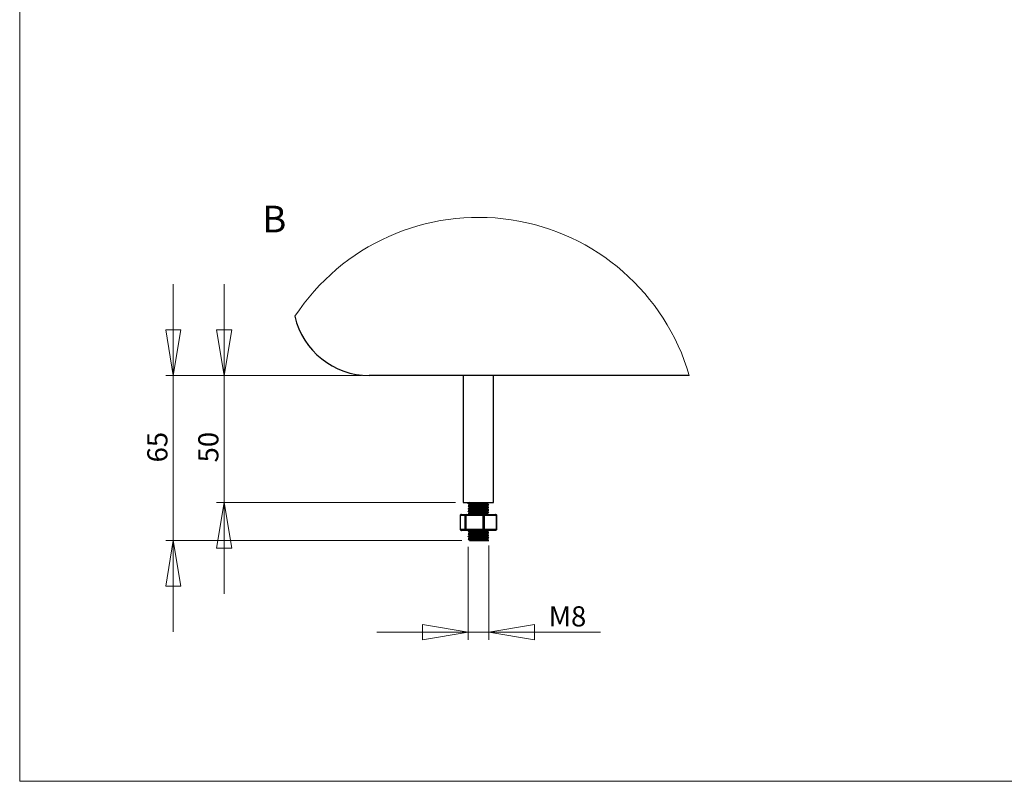
# Paper-space layout 'Sheet2' of a CAD drawing. Units: millimetres. Extents: x 5 to 292, y 5 to 205.
# Drawn here: x 5 to 134, y 5 to 105 of the extents above; entities that cross this region are included whole.
import ezdxf

# ---------------------------------------------------------------- set-up
doc = ezdxf.new("R2010")
doc.units = ezdxf.units.MM
doc.styles.add('SLDTEXTSTYLE0', font='TXT')
doc.dimstyles.new('SLDDIMSTYLE5', dxfattribs={"dimtxt": 2.645833, "dimasz": 6, "dimexe": 0, "dimexo": 0.0625, "dimgap": 0.661458, "dimtad": 1, "dimlfac": 3, "dimrnd": 1e-09, "dimzin": 12, "dimdsep": 46, "dimtxsty": 'SLDTEXTSTYLE0', "dimblk1": 'CLOSED', "dimblk2": 'CLOSED', "dimsah": 1, "dimcen": 0.09, "dimadec": 0, "dimazin": 3, "dimtfac": 1, "dimtmove": 0, "dimatfit": 0, "dimldrblk": 'CLOSED', "dimfxl": 0, "dimfrac": 2, "dimtolj": 1, "dimtzin": 12, "dimarcsym": 0})

# ---------------------------------------------------------------- blocks, each defined once
blk = doc.blocks.new('_Closed')
at = {"color": 0, "linetype": 'ByBlock', "lineweight": -2}
for p, q in [((-1, 0.166667), (0, 0)), ((-1, 0.166667), (-1, -0.166667)), ((0, 0), (-1, -0.166667)), ((0, 0), (-1, 0))]:
    blk.add_line(p, q, dxfattribs=at)
blk = doc.blocks.new('_D_5')
at = {"color": 7, "linetype": 'Continuous', "lineweight": 0}
for p, q in [((31.86, 58.28), (31.86, 70.28)), ((49.89, 58.28), (30.86, 58.28)), ((31.86, 41.62), (31.86, 58.28)), ((62.24, 41.62), (30.86, 41.62)), ((31.86, 41.62), (31.86, 29.62))]:
    blk.add_line(p, q, dxfattribs=at)
at = {"color": 7, "linetype": 'Continuous', "lineweight": 18, "xscale": 6, "yscale": 6}
for p, rotation in [((31.86, 58.28), 270.0000000000004), ((31.86, 41.62), 90.0000000000004)]:
    blk.add_blockref('_Closed', p, dxfattribs=dict(at, rotation=rotation))
at = {"color": 7, "linetype": 'Continuous', "lineweight": 18, "insert": (28.45, 46.87), "char_height": 2.646, "attachment_point": 1, "rotation": 90, "style": 'SLDTEXTSTYLE0'}
blk.add_mtext('50', dxfattribs=at)
blk = doc.blocks.new('_D_6')
at = {"color": 7, "linetype": 'Continuous', "lineweight": 0}
for p, q in [((25.17, 58.28), (25.17, 70.28)), ((49.89, 58.28), (24.17, 58.28)), ((25.17, 36.62), (25.17, 58.28)), ((63.07, 36.62), (24.17, 36.62)), ((25.17, 36.62), (25.17, 24.62))]:
    blk.add_line(p, q, dxfattribs=at)
at = {"color": 7, "linetype": 'Continuous', "lineweight": 18, "xscale": 6, "yscale": 6}
for p, rotation in [((25.17, 58.28), 270.0000000000004), ((25.17, 36.62), 90.0000000000004)]:
    blk.add_blockref('_Closed', p, dxfattribs=dict(at, rotation=rotation))
at = {"color": 7, "linetype": 'Continuous', "lineweight": 18, "insert": (21.76, 46.87), "char_height": 2.646, "attachment_point": 1, "rotation": 90, "style": 'SLDTEXTSTYLE0'}
blk.add_mtext('65', dxfattribs=at)
blk = doc.blocks.new('_D_7')
at = {"color": 7, "linetype": 'Continuous', "lineweight": 0}
for p, q in [((63.89, 35.78), (63.89, 23.57)), ((66.59, 35.95), (66.59, 23.57)), ((63.89, 24.57), (51.89, 24.57)), ((63.89, 24.57), (66.59, 24.57)), ((66.59, 24.57), (81.26, 24.57))]:
    blk.add_line(p, q, dxfattribs=at)
at = {"color": 7, "linetype": 'Continuous', "lineweight": 18, "xscale": 6, "yscale": 6}
blk.add_blockref('_Closed', (63.89, 24.57), dxfattribs=at)
at = {"color": 7, "linetype": 'Continuous', "lineweight": 18, "xscale": 6, "yscale": 6, "rotation": 180.0000000000004}
blk.add_blockref('_Closed', (66.59, 24.57), dxfattribs=at)
at = {"color": 7, "linetype": 'Continuous', "lineweight": 18, "insert": (74.47, 27.98), "char_height": 2.646, "attachment_point": 1, "style": 'SLDTEXTSTYLE0'}
blk.add_mtext('M8', dxfattribs=at)

psp = doc.layouts.new('Sheet2')

# ---------------------------------------------------------------- linework, layer by layer
at = {"color": 7, "linetype": 'Continuous', "lineweight": 18}
for p, q in [((5, 205), (5, 5)), ((5, 5), (292, 5))]:
    psp.add_line(p, q, dxfattribs=at)
at = {"color": 7, "linetype": 'Continuous', "lineweight": 25}
for p, q in [((92.93292, 58.28311), (50.8907, 58.28311)), ((63.24071, 58.28311), (63.24071, 41.61643)), ((67.24069, 41.61643), (67.24069, 58.28311)), ((63.24071, 41.61643), (67.24069, 41.61643)), ((63.89369, 41.49081), (63.91068, 41.4945)), ((64.07404, 41.61643), (64.07404, 41.59753)), ((65.74684, 41.5956), (66.19137, 41.61643)), ((66.40736, 41.42892), (66.40736, 41.51034)), ((64.07404, 41.34559), (64.07404, 41.2642)), ((64.07404, 41.01225), (64.07404, 40.93086)), ((64.07404, 40.67892), (64.07404, 40.59753)), ((64.07404, 40.34559), (64.07404, 40.26419)), ((66.40736, 41.09559), (66.40736, 41.177)), ((66.40736, 40.76226), (66.40736, 40.84367)), ((66.40736, 40.42892), (66.40736, 40.51033)), ((66.40736, 40.09559), (66.40736, 40.177)), ((66.48985, 40.04978), (66.40736, 40.09753)), ((62.83158, 39.8831), (62.83158, 38.11644)), ((62.83824, 39.8831), (62.83158, 39.8831)), ((63.48344, 39.8831), (62.83824, 39.8831)), ((62.83824, 39.8831), (62.83824, 38.11644)), ((62.99825, 40.04978), (63.64345, 40.04978)), ((63.60376, 39.8831), (63.48344, 39.8831)), ((63.48344, 38.11644), (63.48344, 39.8831)), ((65.84672, 39.8831), (63.60376, 39.8831)), ((63.60376, 39.8831), (63.60376, 38.11644)), ((63.64345, 40.04978), (65.88642, 40.04978)), ((65.84672, 38.11644), (65.84672, 39.8831)), ((66.00676, 39.8831), (65.84672, 39.8831)), ((65.88642, 40.04978), (67.48418, 40.04978)), ((66.00676, 39.8831), (66.00676, 38.11644)), ((67.60452, 39.8831), (66.00676, 39.8831)), ((67.60452, 38.11644), (67.60452, 39.8831)), ((67.65085, 39.8831), (67.60452, 39.8831)), ((67.65085, 38.11644), (67.65085, 39.8831)), ((62.83158, 38.11644), (62.83824, 38.11644)), ((62.83824, 38.11644), (63.48344, 38.11644)), ((63.64345, 37.94978), (62.99825, 37.94978)), ((63.48344, 38.11644), (63.60376, 38.11644)), ((63.60376, 38.11644), (65.84672, 38.11644)), ((65.88642, 37.94978), (63.64345, 37.94978)), ((64.07404, 37.94978), (64.07404, 37.93086)), ((64.07404, 37.67892), (64.07404, 37.59753)), ((64.08977, 37.93224), (64.15951, 37.94978)), ((65.74684, 37.92894), (66.19137, 37.94978)), ((65.84672, 38.11644), (66.00676, 38.11644)), ((67.48418, 37.94978), (65.88642, 37.94978)), ((66.00676, 38.11644), (67.60452, 38.11644)), ((66.40736, 37.76226), (66.40736, 37.84367)), ((66.40736, 37.42892), (66.40736, 37.51034)), ((67.60452, 38.11644), (67.65085, 38.11644)), ((63.89369, 37.49081), (63.91068, 37.49451)), ((64.07404, 37.34559), (64.07404, 37.2642)), ((64.07404, 37.01225), (64.07404, 36.93086)), ((64.07404, 36.67892), (64.07404, 36.61644)), ((64.07404, 36.61644), (64.15951, 36.61644)), ((64.15951, 36.61644), (66.19137, 36.61644)), ((66.19137, 36.61644), (66.58778, 36.61644)), ((66.40736, 37.09559), (66.40736, 37.177)), ((66.40736, 36.76225), (66.40736, 36.84367))]:
    psp.add_line(p, q, dxfattribs=at)
at = {"color": 7, "linetype": 'Continuous', "lineweight": 25, "flags": 128}
for points in [[(64.07654, 41.59898), (63.98612, 41.54663), (63.89568, 41.49428)], [(64.08977, 41.26558), (64.15951, 41.28311), (64.15951, 41.28311), (64.41279, 41.30456), (64.78125, 41.32403), (65.23528, 41.34607), (65.67905, 41.36644), (66.05705, 41.38681), (66.31724, 41.40884), (66.40728, 41.42831), (66.40486, 41.42892)], [(66.58572, 41.32762), (66.49528, 41.37996), (66.40736, 41.43087)], [(64.07654, 41.26565), (63.98612, 41.2133), (63.89568, 41.16095)], [(64.07654, 40.93231), (63.98612, 40.87997), (63.89568, 40.82762)], [(64.07654, 40.59898), (63.98612, 40.54663), (63.89568, 40.49429)], [(64.07654, 40.26564), (63.98612, 40.2133), (63.89568, 40.16095)], [(64.08977, 40.93224), (64.15951, 40.94978), (64.15951, 40.94978), (64.41279, 40.97123), (64.78125, 40.9907), (65.23528, 41.01274), (65.67905, 41.0331), (66.05705, 41.05347), (66.31724, 41.0755), (66.40728, 41.09497), (66.40486, 41.09559)], [(64.08977, 40.59891), (64.15951, 40.61644), (64.15951, 40.61644), (64.41279, 40.63791), (64.78125, 40.65737), (65.23528, 40.6794), (65.67905, 40.69977), (66.05705, 40.72014), (66.31724, 40.74217), (66.40728, 40.76164), (66.40486, 40.76226)], [(64.08977, 40.26557), (64.15951, 40.28311), (64.15951, 40.28311), (64.41279, 40.30457), (64.78125, 40.32404), (65.23528, 40.34607), (65.67905, 40.36644), (66.05705, 40.38681), (66.31724, 40.40884), (66.40728, 40.42831), (66.40486, 40.42892)], [(66.58572, 40.99428), (66.49528, 41.04663), (66.40736, 41.09754)], [(66.58572, 40.66095), (66.49528, 40.71329), (66.40736, 40.7642)], [(66.58572, 40.32761), (66.49528, 40.37997), (66.40736, 40.43087)], [(64.07654, 37.93231), (63.98612, 37.87997), (63.89568, 37.82762)], [(64.07654, 37.59898), (63.98612, 37.54663), (63.89568, 37.49429)], [(64.08977, 37.59891), (64.15951, 37.61644), (64.15951, 37.61644), (64.41279, 37.6379), (64.78125, 37.65737), (65.23528, 37.67941), (65.67905, 37.69977), (66.05705, 37.72014), (66.31724, 37.74217), (66.40728, 37.76164), (66.40486, 37.76226)], [(66.40388, 37.84165), (66.49427, 37.89397), (66.58471, 37.9463)], [(66.58572, 37.66095), (66.49528, 37.7133), (66.40736, 37.7642)], [(64.07654, 37.26565), (63.98612, 37.2133), (63.89568, 37.16095)], [(64.07654, 36.93231), (63.98612, 36.87996), (63.89568, 36.82762)], [(64.08977, 37.26558), (64.15951, 37.28311), (64.15951, 37.28311), (64.41279, 37.30456), (64.78125, 37.32404), (65.23528, 37.34607), (65.67905, 37.36643), (66.05705, 37.38681), (66.31724, 37.40884), (66.40728, 37.42831), (66.40486, 37.42892)], [(64.08977, 36.93224), (64.15951, 36.94977), (64.15951, 36.94977), (64.41279, 36.97124), (64.78125, 36.99071), (65.23528, 37.01274), (65.67905, 37.03311), (66.05705, 37.05347), (66.31724, 37.0755), (66.40728, 37.09498), (66.40486, 37.09559)], [(66.58572, 37.32761), (66.49528, 37.37996), (66.40736, 37.43087)], [(66.58572, 36.99428), (66.49528, 37.04664), (66.40736, 37.09753)], [(66.58572, 36.66095), (66.49528, 36.7133), (66.40736, 36.7642)]]:
    psp.add_lwpolyline(points, dxfattribs=at)
at = {"color": 7, "linetype": 'Continuous', "lineweight": 18}
psp.add_arc((65.2407, 50.19857), 28.8482, 16.2747617, 146.65395, dxfattribs=at)
at = {"color": 7, "linetype": 'Continuous', "lineweight": 25}
for centre, radius, start, end in [((50.89061, 68.28286), 9.99975, 192.8655796, 270.0005088), ((62.99825, 39.88311), 0.16667, 89.9981062, 180.0018938), ((63.00165, 39.88637), 0.16344, 91.1896197, 181.1446783), ((63.64685, 39.88637), 0.16344, 91.1896197, 181.1446783), ((63.80871, 39.92235), 0.20868, 142.3653609, 190.8416413), ((66.05167, 39.92235), 0.20868, 142.3653609, 190.8416413), ((65.8588, 39.90305), 0.1493, 352.3201315, 79.3397122), ((67.48418, 39.88311), 0.16667, 359.9981062, 90.0018938), ((67.45656, 39.90305), 0.1493, 352.3201315, 79.3397122), ((62.99825, 38.11644), 0.16667, 180.0015213, 270.0018938), ((63.00165, 38.11318), 0.16344, 178.8586886, 268.8104256), ((63.64685, 38.11318), 0.16344, 178.8586886, 268.8104256), ((63.8087, 38.07719), 0.20867, 169.1596432, 217.634894), ((66.05167, 38.07719), 0.20867, 169.1596432, 217.634894), ((65.8588, 38.0965), 0.1493, 280.660012, 7.6769027), ((67.48418, 38.11644), 0.16667, 269.9981062, 359.9984787), ((67.45656, 38.0965), 0.1493, 280.660012, 7.6769027)]:
    psp.add_arc(centre, radius, start, end, dxfattribs=at)
for points, knots in [([(63.91501, 41.44515), (63.90658, 41.44645), (63.8589, 41.4538), (64.12894, 41.48909), (64.28873, 41.48992), (64.75872, 41.51491), (65.22594, 41.53368), (65.72282, 41.55114), (66.13738, 41.57452), (66.42012, 41.5813), (66.55304, 41.60916), (66.58759, 41.61639)], [0, 0, 0, 0, 0.007964713, 0.045029012, 0.152706895, 0.309098363, 0.501778964, 0.690089776, 0.850534041, 0.961152244, 1, 1, 1, 1]), ([(63.8989, 41.44526), (63.92909, 41.4278), (63.98748, 41.39403), (64.04585, 41.36024), (64.07404, 41.34392)], [0, 0, 0, 0, 0.517141847, 1, 1, 1, 1]), ([(64.07654, 41.34559), (64.1041, 41.35314), (64.21352, 41.38311), (64.45187, 41.38675), (64.8094, 41.41035), (65.23185, 41.42962), (65.65743, 41.44697), (66.01736, 41.47031), (66.25769, 41.47713), (66.36771, 41.50268), (66.39286, 41.50852)], [0, 0, 0, 0, 0.036802779, 0.146152024, 0.304879878, 0.500428961, 0.691538766, 0.854384143, 0.966717739, 1, 1, 1, 1]), ([(66.40388, 41.50831), (66.43401, 41.52575), (66.49428, 41.56065), (66.55456, 41.59552), (66.58471, 41.61296)], [0, 0, 0, 0, 0.499876535, 1, 1, 1, 1]), ([(63.91501, 41.11182), (63.90658, 41.11312), (63.85889, 41.12044), (64.12894, 41.15579), (64.28873, 41.15656), (64.75872, 41.18158), (65.22594, 41.20034), (65.72282, 41.21782), (66.13738, 41.24119), (66.42012, 41.24797), (66.55304, 41.27583), (66.58759, 41.28307)], [0, 0, 0, 0, 0.007964042, 0.045029118, 0.152706736, 0.309098206, 0.50177881, 0.69008977, 0.850534038, 0.961152243, 1, 1, 1, 1]), ([(63.91501, 40.77848), (63.90658, 40.77978), (63.8589, 40.78713), (64.12893, 40.82245), (64.28873, 40.82324), (64.75872, 40.84825), (65.22594, 40.86701), (65.72282, 40.88448), (66.13738, 40.90786), (66.42013, 40.91463), (66.55304, 40.94249), (66.58759, 40.94974)], [0, 0, 0, 0, 0.0079647032, 0.0450297339, 0.1527072208, 0.3090985003, 0.5017788701, 0.6900894559, 0.8505335282, 0.9611515986, 1, 1, 1, 1]), ([(63.91501, 40.44515), (63.90658, 40.44645), (63.8589, 40.4538), (64.12894, 40.48909), (64.28873, 40.48993), (64.75872, 40.5149), (65.22594, 40.53367), (65.72282, 40.55115), (66.13738, 40.57453), (66.42012, 40.58131), (66.55304, 40.60916), (66.58759, 40.6164)], [0, 0, 0, 0, 0.007964713, 0.045029013, 0.152706899, 0.309098203, 0.501778808, 0.690089769, 0.850534037, 0.961152243, 1, 1, 1, 1]), ([(63.91501, 40.11182), (63.90658, 40.11312), (63.85889, 40.12045), (64.12894, 40.15579), (64.28873, 40.15657), (64.75872, 40.18158), (65.22594, 40.20035), (65.72282, 40.2178), (66.13738, 40.2412), (66.42012, 40.24798), (66.55304, 40.27583), (66.58759, 40.28307)], [0, 0, 0, 0, 0.007964042, 0.045029117, 0.152706732, 0.309098198, 0.501778798, 0.690089608, 0.850534042, 0.961152244, 1, 1, 1, 1]), ([(63.8989, 41.11192), (63.92909, 41.09446), (63.98748, 41.0607), (64.04585, 41.02691), (64.07404, 41.01059)], [0, 0, 0, 0, 0.517129978, 1, 1, 1, 1]), ([(63.8989, 40.77859), (63.92909, 40.76113), (63.98748, 40.72736), (64.04585, 40.69357), (64.07404, 40.67725)], [0, 0, 0, 0, 0.517141847, 1, 1, 1, 1]), ([(63.8989, 40.44525), (63.92909, 40.4278), (63.98748, 40.39404), (64.04585, 40.36024), (64.07404, 40.34392)], [0, 0, 0, 0, 0.517129978, 1, 1, 1, 1]), ([(63.8989, 40.11192), (63.9291, 40.09447), (63.96491, 40.07376), (64.00071, 40.05303), (64.00633, 40.04978)], [0, 0, 0, 0, 0.843132261, 1, 1, 1, 1]), ([(64.07654, 41.01225), (64.1041, 41.0198), (64.21352, 41.04977), (64.45187, 41.05343), (64.8094, 41.07703), (65.23185, 41.09627), (65.65743, 41.11365), (66.01736, 41.13696), (66.25769, 41.1438), (66.36771, 41.16935), (66.39286, 41.17519)], [0, 0, 0, 0, 0.036802762, 0.146152315, 0.304880092, 0.500428874, 0.691538784, 0.854383852, 0.966717755, 1, 1, 1, 1]), ([(64.07654, 40.67892), (64.1041, 40.68647), (64.21352, 40.71644), (64.45187, 40.72008), (64.8094, 40.74369), (65.23185, 40.76295), (65.65743, 40.78031), (66.01736, 40.80363), (66.25769, 40.81048), (66.36771, 40.83602), (66.39286, 40.84186)], [0, 0, 0, 0, 0.036802766, 0.146151971, 0.304879768, 0.50042878, 0.691538517, 0.854383835, 0.966717751, 1, 1, 1, 1]), ([(64.07654, 40.34559), (64.1041, 40.35314), (64.21352, 40.38309), (64.45187, 40.38677), (64.8094, 40.41035), (65.23185, 40.42962), (65.65743, 40.44698), (66.01736, 40.47029), (66.25769, 40.47714), (66.36771, 40.50268), (66.39286, 40.50852)], [0, 0, 0, 0, 0.036801758, 0.146151424, 0.304879365, 0.500428556, 0.691538466, 0.854383702, 0.96671772, 1, 1, 1, 1]), ([(64.35621, 40.04978), (64.37507, 40.05142), (64.51646, 40.06371), (64.80987, 40.07391), (65.23171, 40.09717), (65.65746, 40.11344), (66.01735, 40.137), (66.25769, 40.14381), (66.36771, 40.16935), (66.39286, 40.17519)], [0, 0, 0, 0, 0.027814953, 0.208541247, 0.431191906, 0.648788038, 0.834202512, 0.962105077, 1, 1, 1, 1]), ([(65.74684, 41.26227), (65.91299, 41.26975), (66.18859, 41.28216), (66.33407, 41.29129), (66.62226, 41.31682), (66.58585, 41.32455), (66.58488, 41.32476)], [0, 0, 0, 0, 0.525505898, 0.871658005, 0.996589988, 1, 1, 1, 1]), ([(65.74684, 40.92893), (65.913, 40.93645), (66.18861, 40.94891), (66.33403, 40.95781), (66.62228, 40.9836), (66.58585, 40.99122), (66.58488, 40.99142)], [0, 0, 0, 0, 0.5255074634, 0.8716602401, 0.9965924637, 1, 1, 1, 1]), ([(65.74684, 40.59561), (65.91299, 40.60308), (66.18859, 40.61549), (66.33407, 40.62462), (66.62226, 40.65015), (66.58585, 40.65789), (66.58488, 40.65809)], [0, 0, 0, 0, 0.525505898, 0.871658005, 0.996589988, 1, 1, 1, 1]), ([(65.74684, 40.26228), (65.913, 40.26979), (66.18861, 40.28224), (66.33403, 40.29115), (66.62228, 40.31694), (66.58585, 40.32455), (66.58488, 40.32475)], [0, 0, 0, 0, 0.5255072028, 0.8716601696, 0.9965924618, 1, 1, 1, 1]), ([(65.98834, 40.04978), (66.01229, 40.05104), (66.12711, 40.05712), (66.18183, 40.06172), (66.43713, 40.08761), (66.40569, 40.09539), (66.40486, 40.09559)], [0, 0, 0, 0, 0.162060953, 0.777119352, 0.994109228, 1, 1, 1, 1]), ([(66.40388, 41.17498), (66.43401, 41.19243), (66.49428, 41.22732), (66.55456, 41.26219), (66.58471, 41.27963)], [0, 0, 0, 0, 0.4998765347, 1, 1, 1, 1]), ([(66.40388, 40.84164), (66.43401, 40.85909), (66.49428, 40.89398), (66.55456, 40.92885), (66.58471, 40.94629)], [0, 0, 0, 0, 0.4998765347, 1, 1, 1, 1]), ([(66.40388, 40.50831), (66.43401, 40.52576), (66.49428, 40.56065), (66.55456, 40.59552), (66.58471, 40.61296)], [0, 0, 0, 0, 0.4998765347, 1, 1, 1, 1]), ([(66.40388, 40.17499), (66.43401, 40.19243), (66.49428, 40.22732), (66.55456, 40.26219), (66.58471, 40.27963)], [0, 0, 0, 0, 0.499876535, 1, 1, 1, 1]), ([(63.91501, 37.77849), (63.90658, 37.77979), (63.85889, 37.78711), (64.12894, 37.82246), (64.28873, 37.82323), (64.75872, 37.84825), (65.22594, 37.86701), (65.72282, 37.88447), (66.13738, 37.90788), (66.42013, 37.91462), (66.55304, 37.94249), (66.58759, 37.94974)], [0, 0, 0, 0, 0.007964038, 0.045029098, 0.152706667, 0.309098067, 0.501778584, 0.690089315, 0.85053368, 0.961151569, 1, 1, 1, 1]), ([(63.91501, 37.44515), (63.90658, 37.44645), (63.8589, 37.4538), (64.12894, 37.48909), (64.28873, 37.48993), (64.75872, 37.51492), (65.22594, 37.53367), (65.72282, 37.55115), (66.13738, 37.57453), (66.42012, 37.5813), (66.55304, 37.60916), (66.58759, 37.6164)], [0, 0, 0, 0, 0.007964713, 0.045029013, 0.152706897, 0.309098365, 0.501778815, 0.690089773, 0.850534039, 0.961152243, 1, 1, 1, 1]), ([(63.8989, 37.77859), (63.92909, 37.76113), (63.98748, 37.72736), (64.04585, 37.69357), (64.07404, 37.67725)], [0, 0, 0, 0, 0.517141847, 1, 1, 1, 1]), ([(64.07654, 37.67892), (64.1041, 37.68647), (64.21352, 37.71644), (64.45187, 37.72008), (64.8094, 37.74368), (65.23185, 37.76295), (65.65743, 37.78031), (66.01736, 37.80363), (66.25769, 37.81047), (66.36771, 37.83602), (66.39286, 37.84186)], [0, 0, 0, 0, 0.036802766, 0.146151971, 0.304879768, 0.50042878, 0.691538517, 0.854383835, 0.966717751, 1, 1, 1, 1]), ([(64.07654, 37.34559), (64.1041, 37.35314), (64.21352, 37.38309), (64.45187, 37.38677), (64.8094, 37.41035), (65.23185, 37.42962), (65.65743, 37.44698), (66.01736, 37.47029), (66.25769, 37.47714), (66.36771, 37.50268), (66.39286, 37.50852)], [0, 0, 0, 0, 0.036801758, 0.146151424, 0.304879365, 0.500428556, 0.691538466, 0.854383702, 0.96671772, 1, 1, 1, 1]), ([(65.74684, 37.5956), (65.91299, 37.60308), (66.18859, 37.61549), (66.33407, 37.62462), (66.62226, 37.65015), (66.58585, 37.65788), (66.58488, 37.65809)], [0, 0, 0, 0, 0.525505898, 0.871658005, 0.996589988, 1, 1, 1, 1]), ([(66.40388, 37.50831), (66.43401, 37.52576), (66.49428, 37.56065), (66.55456, 37.59552), (66.58471, 37.61296)], [0, 0, 0, 0, 0.4998765347, 1, 1, 1, 1]), ([(63.91501, 37.11182), (63.90658, 37.11312), (63.85889, 37.12044), (64.12894, 37.15579), (64.28873, 37.15656), (64.75872, 37.18158), (65.22594, 37.20034), (65.72282, 37.2178), (66.13738, 37.2412), (66.42012, 37.24798), (66.55304, 37.27583), (66.58759, 37.28307)], [0, 0, 0, 0, 0.007964042, 0.045029117, 0.152706732, 0.309098198, 0.501778798, 0.690089608, 0.850534042, 0.961152244, 1, 1, 1, 1]), ([(63.91501, 36.77848), (63.90658, 36.77978), (63.8589, 36.78713), (64.12894, 36.82242), (64.28873, 36.82326), (64.75872, 36.84824), (65.22594, 36.86702), (65.72282, 36.88448), (66.13738, 36.90786), (66.42012, 36.91464), (66.55304, 36.94249), (66.58759, 36.94973)], [0, 0, 0, 0, 0.007964713, 0.045029012, 0.152706895, 0.309098363, 0.501778964, 0.690089776, 0.850534041, 0.961152244, 1, 1, 1, 1]), ([(63.8989, 37.44525), (63.92909, 37.42779), (63.98748, 37.39403), (64.04585, 37.36024), (64.07404, 37.34392)], [0, 0, 0, 0, 0.517129978, 1, 1, 1, 1]), ([(63.8989, 37.11192), (63.92909, 37.09446), (63.98748, 37.0607), (64.04585, 37.0269), (64.07404, 37.01058)], [0, 0, 0, 0, 0.517141847, 1, 1, 1, 1]), ([(63.8989, 36.77859), (63.92909, 36.76113), (63.98748, 36.72737), (64.04585, 36.69357), (64.07404, 36.67726)], [0, 0, 0, 0, 0.517141847, 1, 1, 1, 1]), ([(64.07654, 37.01225), (64.1041, 37.0198), (64.21352, 37.04977), (64.45187, 37.05342), (64.8094, 37.07702), (65.23185, 37.09628), (65.65743, 37.11365), (66.01736, 37.13696), (66.25769, 37.14381), (66.36771, 37.16935), (66.39286, 37.17519)], [0, 0, 0, 0, 0.036802767, 0.146151976, 0.304879778, 0.500428797, 0.691538736, 0.85438383, 0.96671775, 1, 1, 1, 1]), ([(64.07654, 36.67892), (64.1041, 36.68647), (64.21352, 36.71644), (64.45187, 36.72009), (64.8094, 36.74369), (65.23185, 36.76295), (65.65743, 36.78031), (66.01736, 36.80362), (66.25769, 36.81047), (66.36771, 36.83601), (66.39286, 36.84185)], [0, 0, 0, 0, 0.036802775, 0.146152005, 0.304879838, 0.500428896, 0.691538676, 0.854383801, 0.966717743, 1, 1, 1, 1]), ([(64.15951, 36.61644), (64.24394, 36.62417), (64.45093, 36.64312), (64.80881, 36.65789), (65.23641, 36.68026), (65.64161, 36.69703), (66.06047, 36.71977), (66.18384, 36.72829), (66.43716, 36.75439), (66.40569, 36.76205), (66.40486, 36.76225)], [0, 0, 0, 0, 0.112659049, 0.276191309, 0.47765931, 0.674553867, 0.842328043, 0.958062145, 0.998892623, 1, 1, 1, 1]), ([(65.74684, 37.26228), (65.913, 37.26978), (66.18861, 37.28224), (66.33403, 37.29115), (66.62228, 37.31694), (66.58585, 37.32455), (66.58488, 37.32475)], [0, 0, 0, 0, 0.525507203, 0.87166017, 0.996592462, 1, 1, 1, 1]), ([(65.74684, 36.92894), (65.91299, 36.93641), (66.18859, 36.94881), (66.33406, 36.95798), (66.62226, 36.98348), (66.58585, 36.99122), (66.58488, 36.99142)], [0, 0, 0, 0, 0.525506579, 0.871659998, 0.996589983, 1, 1, 1, 1]), ([(66.19137, 36.61644), (66.25277, 36.61994), (66.33631, 36.62469), (66.62225, 36.65015), (66.58585, 36.65789), (66.58488, 36.65809)], [0, 0, 0, 0, 0.729518251, 0.992813372, 1, 1, 1, 1]), ([(66.40388, 37.17498), (66.43401, 37.19243), (66.49428, 37.22732), (66.55456, 37.26219), (66.58471, 37.27963)], [0, 0, 0, 0, 0.4998765347, 1, 1, 1, 1]), ([(66.40388, 36.84165), (66.43401, 36.85909), (66.49428, 36.89398), (66.55456, 36.92885), (66.58471, 36.94629)], [0, 0, 0, 0, 0.4998765347, 1, 1, 1, 1])]:
    psp.add_open_spline(points, degree=3, knots=knots, dxfattribs=at)

# ---------------------------------------------------------------- texts
at = {"color": 7, "linetype": 'Continuous', "lineweight": 0, "insert": (38.43829, 80.57283), "char_height": 3.5, "attachment_point": 2, "style": 'SLDTEXTSTYLE0'}
psp.add_mtext('B', dxfattribs=at)

# ---------------------------------------------------------------- dimensions: what is measured, and where the dimension line sits
at = {"color": 7, "linetype": 'Continuous', "lineweight": 18}
for base, p1, picture, middle in [((25.16648, 58.28311), (64.07403, 36.61644), '_D_6', (25.16648, 48.82979)), ((31.86212, 58.28311), (63.2407, 41.61644), '_D_5', (31.86212, 48.82979))]:
    dim = psp.add_linear_dim(base=base, p1=p1, p2=(50.8907, 58.28311), angle=90, dimstyle='SLDDIMSTYLE5', dxfattribs=at)
    dim.commit()
    dim.dimension.update_dxf_attribs({"geometry": picture, "text_midpoint": middle, "dimtype": 160})
dim = psp.add_linear_dim(base=(66.58501, 24.57279), p1=(63.89361, 36.78307), p2=(66.58501, 36.94647), text='M8', dimstyle='SLDDIMSTYLE5', dxfattribs=at)
dim.commit()
dim.dimension.update_dxf_attribs({"geometry": '_D_7', "text_midpoint": (77.06971, 24.57279), "dimtype": 160})

doc.saveas('drawing.dxf')
